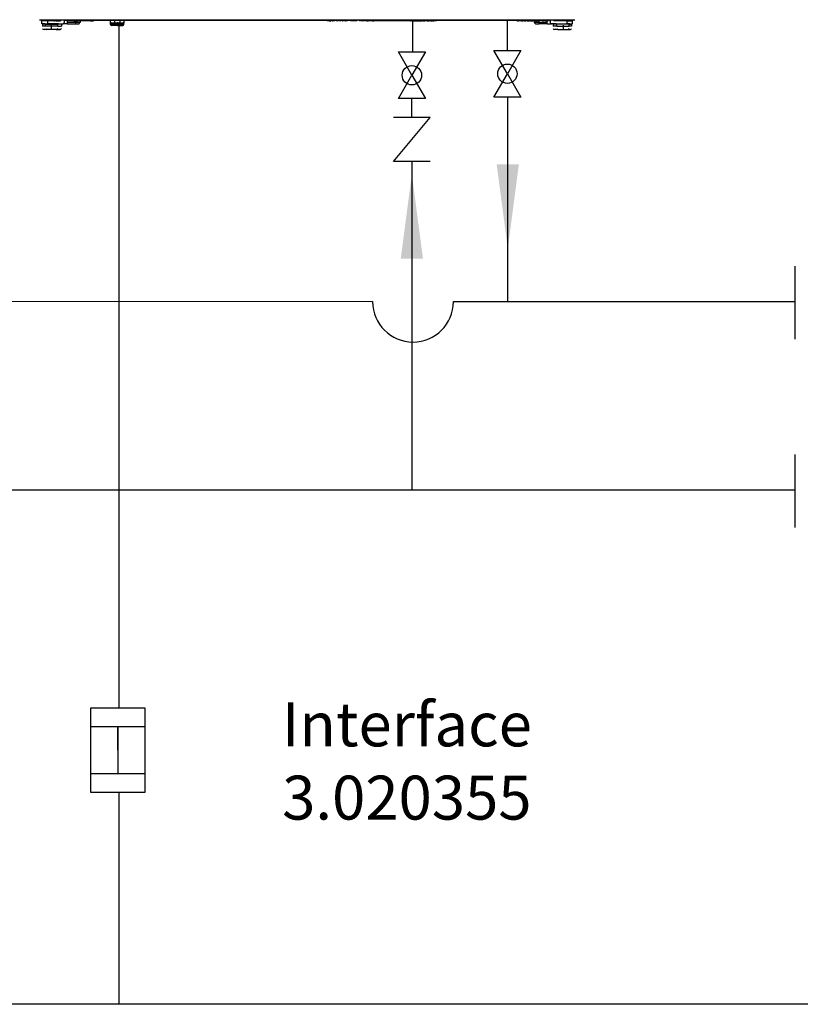
# Model space of a CAD drawing. Units: inches. Extents: x 2433 to 7677, y 1566 to 3488.
# Drawn here: x 4242 to 4864, y 1582 to 2367 of the extents above; entities that cross this region are included whole.
import ezdxf

# ---------------------------------------------------------------- set-up
doc = ezdxf.new("R2010")
doc.units = ezdxf.units.IN
doc.header["$MEASUREMENT"] = 0
doc.layers.add('1', color=7, linetype='Continuous')
doc.layers.add('LIVELLO_1', color=160, linetype='Continuous')
doc.styles.get("Standard").update_dxf_attribs({"font": 'arial.ttf'})
doc.dimstyles.get("Standard").update_dxf_attribs({"dimtxt": 0.18, "dimasz": 0.18, "dimexe": 0.18, "dimexo": 0.0625, "dimgap": 0.09, "dimtad": 0, "dimtih": 1, "dimtoh": 1, "dimdec": 4, "dimzin": 0, "dimdsep": 46, "dimtxsty": 'Standard', "dimcen": 0.09, "dimadec": 0, "dimazin": 0, "dimtfac": 1, "dimtdec": 4, "dimtofl": 0, "dimtmove": 0, "dimatfit": 3, "dimfxl": 1, "dimtolj": 1, "dimtzin": 0, "dimarcsym": 0})

msp = doc.modelspace()

# ---------------------------------------------------------------- linework, layer by layer
at = {"linetype": 'Continuous', "ltscale": 5}
for p, q in [((4320.85, 2361.29), (4320.85, 1818.43)), ((4320.85, 1751.04), (4320.85, 1582.23)), ((5675.22, 1582.23), (2477.11, 1582.23))]:
    msp.add_line(p, q, dxfattribs=at)
at = {"color": 1}
msp.add_line((4630.62, 2342.27), (4630.62, 2366.43), dxfattribs=at)
at = {"linetype": 'Continuous'}
for p, q in [((4543.71, 2341.03), (4554.46, 2341.03)), ((4554.46, 2322.41), (4543.71, 2341.03)), ((4565.21, 2341.03), (4554.46, 2322.41)), ((4554.46, 2341.03), (4565.21, 2341.03)), ((4565.21, 2341.03), (4554.46, 2322.41)), ((4630.62, 2323.65), (4619.87, 2342.27)), ((4619.87, 2342.27), (4630.62, 2342.27)), ((4630.62, 2342.27), (4641.37, 2342.27)), ((4641.37, 2342.27), (4630.62, 2323.65)), ((4543.71, 2303.79), (4554.46, 2322.41)), ((4554.46, 2322.41), (4565.21, 2303.79)), ((4619.87, 2305.02), (4630.62, 2323.65)), ((4630.62, 2323.65), (4641.37, 2305.02)), ((4554.46, 2303.79), (4543.71, 2303.79)), ((4565.21, 2303.79), (4554.46, 2303.79)), ((4630.62, 2305.02), (4619.87, 2305.02)), ((4641.37, 2305.02), (4630.62, 2305.02)), ((4554.46, 2288.82), (4539.9, 2288.82)), ((4539.9, 2253.68), (4569.02, 2288.82)), ((4569.02, 2288.82), (4554.46, 2288.82)), ((4569.02, 2253.68), (4539.9, 2253.68))]:
    msp.add_line(p, q, dxfattribs=at)
at = {"color": 5, "linetype": 'Continuous'}
for p, q in [((4554.46, 2288.82), (4554.46, 2303.79)), ((4554.46, 2253.68), (4554.46, 1992.12)), ((4859.89, 1991.23), (4859.89, 2020.23)), ((2726.83, 1992.45), (4859.89, 1992.05)), ((4859.89, 1962.23), (4859.89, 1991.23))]:
    msp.add_line(p, q, dxfattribs=at)
at = {"color": 1, "linetype": 'Continuous'}
for p, q in [((4630.93, 2142.07), (4630.93, 2305.02)), ((4859.89, 2141.23), (4859.89, 2170.23)), ((4523.21, 2142.05), (3962.41, 2141.9)), ((4587.6, 2142.05), (4859.89, 2142.05)), ((4859.89, 2112.23), (4859.89, 2141.23))]:
    msp.add_line(p, q, dxfattribs=at)
for p, q in [((4298.47, 1803.46), (4341.52, 1803.46)), ((4319.99, 1784.74), (4319.99, 1803.46)), ((4319.99, 1803.46), (4319.99, 1766.02)), ((4298.47, 1766.02), (4341.52, 1766.02))]:
    msp.add_line(p, q)
msp.add_lwpolyline([(4298.47, 1818.43), (4341.52, 1818.43), (4341.52, 1751.04), (4298.47, 1751.04)], close=True)
msp.add_arc((4555.41, 2142.05), 32.2, 180, 0, dxfattribs=at)
at = {"color": 1}
msp.add_solid([(4622.08, 2251.49), (4639.78, 2251.49), (4630.93, 2184.29)], dxfattribs=at)
at = {"color": 5}
msp.add_solid([(4563.31, 2176.41), (4545.62, 2176.41), (4554.46, 2243.61)], dxfattribs=at)
at = {"layer": '1', "color": 5, "linetype": 'Continuous'}
msp.add_line((4555.22, 2341.03), (4555.24, 2365.88), dxfattribs=at)
at = {"layer": '1', "linetype": 'Continuous'}
for centre in [(4554.46, 2322.41), (4630.62, 2323.65)]:
    msp.add_circle(centre, 7.73, dxfattribs=at)
at = {"layer": 'LIVELLO_1', "color": 7}
for p, q in [((4257.74, 2366.7), (4684.47, 2366.7)), ((4258.01, 2366.7), (4258.83, 2366.43)), ((4259.1, 2366.43), (4259.1, 2366.7)), ((4262.36, 2366.43), (4259.1, 2366.43)), ((4259.64, 2363.44), (4259.64, 2365.88)), ((4264.27, 2365.88), (4259.64, 2365.88)), ((4262.09, 2363.44), (4259.64, 2363.44)), ((4259.64, 2363.44), (4259.64, 2363.44)), ((4262.36, 2363.17), (4260.19, 2363.17)), ((4260.19, 2363.17), (4260.19, 2361.53)), ((4262.36, 2361.53), (4260.19, 2361.53)), ((4262.09, 2363.44), (4264.27, 2363.44)), ((4262.36, 2366.7), (4262.36, 2366.43)), ((4265.36, 2366.43), (4262.36, 2366.43)), ((4262.36, 2363.17), (4272.16, 2363.17)), ((4262.36, 2361.53), (4262.36, 2363.17)), ((4272.16, 2361.53), (4262.36, 2361.53)), ((4264.27, 2363.44), (4264.27, 2365.88)), ((4268.62, 2365.88), (4264.27, 2365.88)), ((4272.7, 2363.44), (4264.27, 2363.44)), ((4265.36, 2366.7), (4265.36, 2366.43)), ((4266.44, 2366.43), (4265.36, 2366.43)), ((4266.44, 2366.43), (4266.44, 2366.7)), ((4268.62, 2366.43), (4266.44, 2366.43)), ((4267.26, 2358.95), (4267.26, 2362.22)), ((4269.16, 2366.43), (4268.62, 2366.43)), ((4268.62, 2366.43), (4268.62, 2365.88)), ((4268.62, 2366.43), (4269.16, 2366.43)), ((4269.16, 2365.88), (4268.62, 2365.88)), ((4269.16, 2366.43), (4269.16, 2366.7)), ((4269.71, 2366.43), (4269.16, 2366.43)), ((4269.16, 2366.43), (4269.16, 2365.88)), ((4269.16, 2366.43), (4269.16, 2366.43)), ((4269.16, 2366.43), (4269.16, 2366.43)), ((4269.16, 2365.88), (4269.71, 2365.88)), ((4269.98, 2366.43), (4269.71, 2366.43)), ((4269.71, 2365.88), (4269.71, 2366.43)), ((4269.98, 2365.88), (4269.71, 2365.88)), ((4270.52, 2366.43), (4269.98, 2366.43)), ((4269.98, 2366.43), (4269.98, 2365.88)), ((4270.52, 2365.88), (4269.98, 2365.88)), ((4270.52, 2366.43), (4270.8, 2366.43)), ((4270.52, 2366.43), (4270.52, 2366.43)), ((4270.52, 2366.43), (4270.52, 2365.88)), ((4270.52, 2365.88), (4270.52, 2366.43)), ((4270.8, 2365.88), (4270.52, 2365.88)), ((4270.52, 2365.88), (4270.52, 2365.88)), ((4270.8, 2365.88), (4270.8, 2366.43)), ((4270.8, 2365.88), (4271.61, 2365.88)), ((4271.61, 2366.43), (4271.34, 2366.43)), ((4271.88, 2366.43), (4271.61, 2366.43)), ((4271.61, 2365.88), (4271.61, 2366.43)), ((4271.61, 2365.88), (4271.88, 2365.88)), ((4271.88, 2365.88), (4271.88, 2366.43)), ((4271.88, 2366.43), (4271.88, 2365.88)), ((4271.88, 2366.43), (4272.16, 2366.43)), ((4271.88, 2366.43), (4271.88, 2366.43)), ((4271.88, 2365.88), (4271.88, 2365.88)), ((4271.88, 2365.88), (4272.43, 2365.88)), ((4272.7, 2363.44), (4272.16, 2363.17)), ((4275.15, 2363.17), (4272.16, 2363.17)), ((4272.16, 2361.53), (4272.16, 2363.17)), ((4272.16, 2361.53), (4275.15, 2361.53)), ((4272.43, 2365.88), (4272.43, 2366.43)), ((4272.43, 2365.88), (4273.24, 2365.88)), ((4272.7, 2366.43), (4273.24, 2366.43)), ((4272.7, 2363.44), (4275.42, 2363.44)), ((4273.24, 2366.43), (4273.24, 2365.88)), ((4273.79, 2366.43), (4273.24, 2366.43)), ((4273.24, 2365.88), (4273.79, 2365.88)), ((4273.79, 2366.43), (4273.79, 2366.43)), ((4273.79, 2366.43), (4273.79, 2365.88)), ((4273.79, 2365.88), (4273.79, 2366.43)), ((4274.06, 2366.43), (4273.79, 2366.43)), ((4273.79, 2365.88), (4273.79, 2365.88)), ((4274.06, 2365.88), (4273.79, 2365.88)), ((4274.06, 2366.43), (4274.06, 2365.88)), ((4274.06, 2366.43), (4274.6, 2366.43)), ((4274.06, 2365.88), (4274.6, 2366.16)), ((4274.06, 2365.88), (4274.06, 2365.88)), ((4274.6, 2366.16), (4274.6, 2366.7)), ((4274.6, 2366.16), (4275.15, 2366.7)), ((4275.42, 2363.44), (4275.15, 2363.17)), ((4275.15, 2363.17), (4275.15, 2361.53)), ((4275.42, 2363.44), (4276.51, 2363.44)), ((4279.77, 2363.44), (4276.51, 2363.44)), ((4277.32, 2366.43), (4277.32, 2366.7)), ((4277.32, 2366.43), (4277.32, 2365.61)), ((4277.32, 2366.43), (4278.41, 2366.43)), ((4277.32, 2365.61), (4277.32, 2364.52)), ((4278.41, 2366.43), (4284.94, 2366.43)), ((4279.77, 2366.43), (4279.77, 2363.44)), ((4279.77, 2363.44), (4280.04, 2363.44)), ((4280.04, 2363.44), (4280.04, 2366.43)), ((4284.94, 2365.88), (4280.04, 2365.88)), ((4286.3, 2364.52), (4280.04, 2364.52)), ((4280.04, 2363.44), (4286.3, 2363.44)), ((4284.94, 2365.88), (4284.94, 2366.43)), ((4286.3, 2366.43), (4284.94, 2366.43)), ((4284.94, 2365.88), (4286.3, 2365.88)), ((4286.3, 2366.43), (4287.11, 2366.43)), ((4286.3, 2366.43), (4286.3, 2365.88)), ((4286.3, 2365.88), (4286.3, 2364.52)), ((4286.3, 2365.88), (4287.11, 2365.88)), ((4286.3, 2364.52), (4286.3, 2363.44)), ((4290.11, 2364.52), (4286.3, 2364.52)), ((4286.3, 2363.44), (4289.29, 2363.44)), ((4287.11, 2366.43), (4287.66, 2366.43)), ((4287.11, 2365.88), (4287.11, 2366.43)), ((4287.11, 2365.88), (4287.66, 2365.88)), ((4287.66, 2365.88), (4287.66, 2366.43)), ((4287.66, 2366.43), (4287.93, 2366.43)), ((4287.66, 2365.88), (4287.93, 2365.88)), ((4287.93, 2366.43), (4287.93, 2365.88)), ((4293.1, 2366.43), (4287.93, 2366.43)), ((4293.1, 2365.88), (4287.93, 2365.88)), ((4290.11, 2365.88), (4290.11, 2364.52)), ((4293.37, 2366.43), (4293.1, 2366.43)), ((4293.1, 2366.43), (4293.1, 2365.88)), ((4293.37, 2365.88), (4293.37, 2366.43)), ((4293.91, 2366.43), (4293.37, 2366.43)), ((4293.91, 2365.88), (4293.37, 2365.88)), ((4293.91, 2366.43), (4293.91, 2365.88)), ((4295.54, 2366.43), (4293.91, 2366.43)), ((4295.54, 2365.88), (4293.91, 2365.88)), ((4295.54, 2366.43), (4297.99, 2366.43)), ((4295.54, 2365.88), (4295.54, 2366.43)), ((4297.99, 2365.88), (4295.54, 2365.88)), ((4297.99, 2365.88), (4297.99, 2366.43)), ((4298.26, 2366.43), (4297.99, 2366.43)), ((4298.26, 2365.88), (4297.99, 2365.88)), ((4298.26, 2366.43), (4300.71, 2366.43)), ((4298.26, 2365.88), (4298.26, 2366.43)), ((4298.26, 2365.88), (4300.71, 2365.88)), ((4300.71, 2365.88), (4300.71, 2366.43)), ((4300.71, 2366.43), (4300.71, 2366.43)), ((4300.71, 2366.43), (4487.02, 2366.43)), ((4300.71, 2365.88), (4300.71, 2366.43)), ((4300.71, 2365.88), (4300.71, 2365.88)), ((4314.31, 2364.8), (4314.31, 2366.43)), ((4314.31, 2363.98), (4314.31, 2364.8)), ((4314.31, 2362.89), (4314.31, 2363.98)), ((4316.76, 2363.98), (4314.31, 2363.98)), ((4319.75, 2362.89), (4314.31, 2362.89)), ((4319.75, 2362.08), (4315.4, 2362.08)), ((4317.03, 2363.98), (4316.76, 2363.98)), ((4317.03, 2363.98), (4322.2, 2363.98)), ((4317.58, 2366.16), (4317.58, 2366.43)), ((4321.93, 2366.16), (4317.58, 2366.16)), ((4317.58, 2366.16), (4317.58, 2364.25)), ((4317.58, 2364.25), (4321.93, 2364.25)), ((4319.75, 2364.8), (4319.75, 2362.08)), ((4319.75, 2362.89), (4324.92, 2362.89)), ((4319.75, 2362.08), (4324.1, 2362.08)), ((4321.93, 2366.16), (4321.93, 2366.43)), ((4321.93, 2364.25), (4321.93, 2366.16)), ((4322.47, 2363.98), (4322.2, 2363.98)), ((4324.92, 2363.98), (4322.47, 2363.98)), ((4324.92, 2366.43), (4324.92, 2364.8)), ((4324.92, 2364.8), (4324.92, 2363.98)), ((4324.92, 2362.89), (4324.92, 2363.98)), ((4487.02, 2366.43), (4488.11, 2366.43)), ((4487.02, 2365.88), (4487.02, 2366.43)), ((4488.11, 2365.88), (4487.02, 2365.88)), ((4488.11, 2366.43), (4488.65, 2366.43)), ((4488.11, 2365.88), (4488.11, 2366.43)), ((4488.65, 2365.88), (4488.11, 2365.88)), ((4490.01, 2366.43), (4488.65, 2366.43)), ((4488.65, 2365.88), (4488.65, 2366.43)), ((4488.65, 2365.88), (4490.01, 2365.88)), ((4490.55, 2366.43), (4490.01, 2366.43)), ((4490.01, 2366.43), (4490.01, 2365.88)), ((4490.55, 2366.43), (4491.1, 2366.43)), ((4490.55, 2365.88), (4490.55, 2366.43)), ((4490.55, 2365.88), (4491.1, 2365.88)), ((4491.1, 2366.43), (4491.1, 2365.88)), ((4491.1, 2366.43), (4491.37, 2366.43)), ((4491.37, 2365.88), (4491.1, 2365.88)), ((4491.37, 2365.88), (4491.37, 2366.43)), ((4491.37, 2366.43), (4491.64, 2366.43)), ((4491.64, 2365.88), (4491.37, 2365.88)), ((4491.91, 2366.43), (4491.64, 2366.43)), ((4491.64, 2365.88), (4491.64, 2366.43)), ((4491.91, 2365.88), (4491.64, 2365.88)), ((4492.19, 2366.43), (4491.91, 2366.43)), ((4491.91, 2365.88), (4491.91, 2366.43)), ((4492.19, 2365.88), (4491.91, 2365.88)), ((4492.73, 2366.43), (4492.19, 2366.43)), ((4492.19, 2365.88), (4492.19, 2366.43)), ((4492.73, 2365.88), (4492.46, 2365.88)), ((4492.73, 2366.43), (4493, 2366.43)), ((4492.73, 2365.88), (4492.73, 2366.43)), ((4493, 2365.88), (4492.73, 2365.88)), ((4493, 2366.43), (4493, 2366.43)), ((4493, 2366.43), (4493.82, 2366.43)), ((4493, 2365.88), (4493, 2366.43)), ((4493, 2366.43), (4493, 2365.88)), ((4493, 2365.88), (4493, 2365.88)), ((4494.09, 2366.43), (4493.82, 2366.43)), ((4493.82, 2366.43), (4493.82, 2366.43)), ((4493.82, 2365.88), (4493.82, 2366.43)), ((4493.82, 2365.88), (4493.82, 2366.43)), ((4493.82, 2365.88), (4493.82, 2365.88)), ((4493.82, 2365.88), (4493.82, 2365.88)), ((4494.36, 2366.43), (4494.09, 2366.43)), ((4494.09, 2365.88), (4494.09, 2366.43)), ((4494.36, 2365.88), (4494.09, 2365.88)), ((4494.63, 2366.43), (4494.36, 2366.43)), ((4494.36, 2366.43), (4494.36, 2365.88)), ((4494.63, 2365.88), (4494.36, 2365.88)), ((4494.9, 2366.43), (4494.63, 2366.43)), ((4494.63, 2366.43), (4494.63, 2365.88)), ((4494.9, 2365.88), (4494.63, 2365.88)), ((4495.45, 2366.43), (4494.9, 2366.43)), ((4494.9, 2365.88), (4494.9, 2366.43)), ((4495.45, 2365.88), (4494.9, 2365.88)), ((4495.45, 2366.43), (4495.45, 2366.43)), ((4495.72, 2366.43), (4495.45, 2366.43)), ((4495.45, 2365.88), (4495.45, 2366.43)), ((4495.45, 2365.88), (4495.45, 2366.43)), ((4495.72, 2365.88), (4495.45, 2365.88)), ((4495.72, 2366.43), (4495.99, 2366.43)), ((4495.72, 2365.88), (4495.72, 2366.43)), ((4495.99, 2365.88), (4495.72, 2365.88)), ((4495.99, 2366.43), (4496.81, 2366.43)), ((4495.99, 2366.43), (4495.99, 2366.43)), ((4495.99, 2365.88), (4495.99, 2366.43)), ((4495.99, 2366.43), (4495.99, 2365.88)), ((4495.99, 2365.88), (4495.99, 2365.88)), ((4497.35, 2366.43), (4496.81, 2366.43)), ((4496.81, 2366.43), (4496.81, 2365.88)), ((4497.35, 2365.88), (4496.81, 2365.88)), ((4497.35, 2366.43), (4497.35, 2366.43)), ((4497.35, 2366.43), (4497.62, 2366.43)), ((4497.35, 2366.43), (4497.35, 2366.43)), ((4497.35, 2365.88), (4497.35, 2366.43)), ((4497.35, 2365.88), (4497.35, 2366.43)), ((4497.35, 2365.88), (4497.35, 2366.43)), ((4497.62, 2365.88), (4497.35, 2365.88)), ((4497.35, 2365.88), (4497.35, 2365.88)), ((4497.35, 2365.88), (4497.35, 2365.88)), ((4497.62, 2366.43), (4497.62, 2366.43)), ((4497.62, 2366.43), (4498.17, 2366.43)), ((4497.62, 2365.88), (4497.62, 2366.43)), ((4497.62, 2365.88), (4497.62, 2366.43)), ((4497.62, 2365.88), (4497.62, 2365.88)), ((4498.17, 2365.88), (4497.9, 2365.88)), ((4498.17, 2366.43), (4498.98, 2366.43)), ((4498.17, 2366.43), (4498.17, 2365.88)), ((4498.98, 2366.43), (4499.26, 2366.43)), ((4498.98, 2365.88), (4498.98, 2366.43)), ((4498.98, 2365.88), (4499.26, 2365.88)), ((4499.26, 2366.43), (4499.53, 2366.43)), ((4499.26, 2365.88), (4499.26, 2366.43)), ((4499.53, 2365.88), (4499.26, 2365.88)), ((4499.53, 2366.43), (4500.07, 2366.43)), ((4499.53, 2366.43), (4499.53, 2365.88)), ((4500.07, 2365.88), (4499.53, 2365.88)), ((4500.89, 2366.43), (4500.07, 2366.43)), ((4500.07, 2366.43), (4500.07, 2365.88)), ((4501.16, 2366.43), (4500.89, 2366.43)), ((4500.89, 2365.88), (4500.89, 2366.43)), ((4501.16, 2365.88), (4500.89, 2365.88)), ((4501.43, 2366.43), (4501.16, 2366.43)), ((4501.16, 2366.43), (4501.16, 2365.88)), ((4501.43, 2365.88), (4501.16, 2365.88)), ((4501.7, 2366.43), (4501.43, 2366.43)), ((4501.43, 2366.43), (4501.43, 2365.88)), ((4501.43, 2365.88), (4501.7, 2365.88)), ((4501.98, 2366.43), (4501.7, 2366.43)), ((4501.7, 2365.88), (4501.7, 2366.43)), ((4501.98, 2365.88), (4501.7, 2365.88)), ((4502.52, 2366.43), (4501.98, 2366.43)), ((4501.98, 2365.88), (4501.98, 2366.43)), ((4502.52, 2365.88), (4501.98, 2365.88)), ((4502.52, 2366.43), (4502.79, 2366.43)), ((4502.52, 2365.88), (4502.52, 2366.43)), ((4502.79, 2365.88), (4502.52, 2365.88)), ((4502.79, 2366.43), (4502.79, 2366.43)), ((4502.79, 2366.43), (4503.06, 2366.43)), ((4502.79, 2365.88), (4502.79, 2366.43)), ((4502.79, 2366.43), (4502.79, 2365.88)), ((4503.06, 2365.88), (4502.79, 2365.88)), ((4502.79, 2365.88), (4502.79, 2365.88)), ((4503.06, 2366.43), (4505.51, 2366.43)), ((4503.06, 2366.43), (4503.06, 2365.88)), ((4505.51, 2365.88), (4505.51, 2366.43)), ((4510.68, 2366.43), (4505.51, 2366.43)), ((4506.6, 2365.88), (4505.51, 2365.88)), ((4509.05, 2365.88), (4506.87, 2365.88)), ((4510.68, 2365.88), (4509.32, 2365.88)), ((4510.68, 2366.43), (4510.68, 2365.88)), ((4510.68, 2366.43), (4510.68, 2366.43)), ((4512.86, 2366.43), (4510.68, 2366.43)), ((4510.68, 2365.88), (4510.68, 2366.43)), ((4510.68, 2365.88), (4510.68, 2365.88)), ((4513.4, 2366.43), (4512.86, 2366.43)), ((4512.86, 2366.43), (4512.86, 2366.43)), ((4512.86, 2365.88), (4512.86, 2366.43)), ((4512.86, 2365.88), (4512.86, 2366.43)), ((4513.13, 2365.88), (4512.86, 2365.88)), ((4512.86, 2365.88), (4512.86, 2365.88)), ((4513.67, 2366.43), (4513.4, 2366.43)), ((4513.4, 2365.88), (4513.4, 2366.43)), ((4513.67, 2365.88), (4513.4, 2365.88)), ((4513.67, 2366.43), (4513.67, 2365.88)), ((4513.67, 2366.43), (4513.67, 2366.43)), ((4513.67, 2366.43), (4513.94, 2366.43)), ((4513.67, 2365.88), (4513.67, 2366.43)), ((4513.67, 2365.88), (4513.67, 2365.88)), ((4514.22, 2366.43), (4513.94, 2366.43)), ((4513.94, 2365.88), (4513.94, 2366.43)), ((4514.22, 2365.88), (4513.94, 2365.88)), ((4514.22, 2366.43), (4514.49, 2366.43)), ((4514.22, 2365.88), (4514.22, 2366.43)), ((4514.49, 2365.88), (4514.22, 2365.88)), ((4515.03, 2366.43), (4514.49, 2366.43)), ((4514.49, 2366.43), (4514.49, 2365.88)), ((4515.03, 2365.88), (4514.76, 2365.88)), ((4515.3, 2366.43), (4515.03, 2366.43)), ((4515.03, 2365.88), (4515.03, 2366.43)), ((4515.3, 2365.88), (4515.03, 2365.88)), ((4515.3, 2366.43), (4515.85, 2366.43)), ((4515.3, 2365.88), (4515.3, 2366.43)), ((4515.85, 2365.88), (4515.57, 2365.88)), ((4515.85, 2366.43), (4515.85, 2366.43)), ((4515.85, 2366.43), (4516.12, 2366.43)), ((4515.85, 2365.88), (4515.85, 2366.43)), ((4515.85, 2365.88), (4515.85, 2366.43)), ((4516.12, 2365.88), (4515.85, 2365.88)), ((4515.85, 2365.88), (4515.85, 2365.88)), ((4516.12, 2366.43), (4516.66, 2366.43)), ((4516.12, 2366.43), (4516.12, 2365.88)), ((4517.21, 2366.43), (4516.66, 2366.43)), ((4516.66, 2365.88), (4516.66, 2366.43)), ((4517.21, 2365.88), (4516.66, 2365.88)), ((4517.48, 2366.43), (4517.21, 2366.43)), ((4517.21, 2365.88), (4517.21, 2366.43)), ((4517.48, 2365.88), (4517.21, 2365.88)), ((4517.75, 2366.43), (4517.48, 2366.43)), ((4517.48, 2366.43), (4517.48, 2365.88)), ((4517.75, 2365.88), (4517.48, 2365.88)), ((4518.02, 2366.43), (4517.75, 2366.43)), ((4517.75, 2365.88), (4517.75, 2366.43)), ((4518.02, 2365.88), (4517.75, 2365.88)), ((4518.29, 2366.43), (4518.02, 2366.43)), ((4518.02, 2365.88), (4518.02, 2366.43)), ((4518.29, 2365.88), (4518.02, 2365.88)), ((4518.29, 2366.43), (4518.84, 2366.43)), ((4518.29, 2365.88), (4518.29, 2366.43)), ((4518.84, 2365.88), (4518.57, 2365.88)), ((4518.84, 2366.43), (4519.65, 2366.43)), ((4518.84, 2366.43), (4518.84, 2366.43)), ((4518.84, 2366.43), (4518.84, 2366.43)), ((4518.84, 2365.88), (4518.84, 2366.43)), ((4518.84, 2365.88), (4518.84, 2366.43)), ((4518.84, 2366.43), (4518.84, 2365.88)), ((4518.84, 2365.88), (4519.65, 2365.88)), ((4518.84, 2365.88), (4518.84, 2365.88)), ((4518.84, 2365.88), (4518.84, 2365.88)), ((4520.2, 2366.43), (4519.65, 2366.43)), ((4519.65, 2366.43), (4519.65, 2366.43)), ((4519.65, 2365.88), (4519.65, 2366.43)), ((4519.65, 2365.88), (4519.65, 2366.43)), ((4520.2, 2365.88), (4519.65, 2365.88)), ((4519.65, 2365.88), (4519.65, 2365.88)), ((4520.47, 2366.43), (4520.2, 2366.43)), ((4520.2, 2365.88), (4520.2, 2366.43)), ((4520.47, 2365.88), (4520.2, 2365.88)), ((4520.74, 2366.43), (4520.47, 2366.43)), ((4520.47, 2366.43), (4520.47, 2365.88)), ((4520.74, 2365.88), (4520.47, 2365.88)), ((4521.02, 2366.43), (4520.74, 2366.43)), ((4520.74, 2366.43), (4520.74, 2365.88)), ((4521.02, 2365.88), (4520.74, 2365.88)), ((4521.29, 2366.43), (4521.02, 2366.43)), ((4521.02, 2365.88), (4521.02, 2366.43)), ((4521.29, 2365.88), (4521.02, 2365.88)), ((4521.83, 2366.43), (4521.29, 2366.43)), ((4521.29, 2365.88), (4521.29, 2366.43)), ((4521.83, 2365.88), (4521.56, 2365.88)), ((4521.83, 2366.43), (4522.1, 2366.43)), ((4521.83, 2365.88), (4521.83, 2366.43)), ((4522.1, 2365.88), (4521.83, 2365.88)), ((4522.1, 2366.43), (4522.92, 2366.43)), ((4522.1, 2366.43), (4522.1, 2366.43)), ((4522.1, 2365.88), (4522.1, 2366.43)), ((4522.1, 2366.43), (4522.1, 2365.88)), ((4522.92, 2365.88), (4522.1, 2365.88)), ((4522.1, 2365.88), (4522.1, 2365.88)), ((4523.19, 2366.43), (4522.92, 2366.43)), ((4522.92, 2365.88), (4522.92, 2366.43)), ((4523.19, 2365.88), (4522.92, 2365.88)), ((4523.19, 2366.43), (4523.19, 2366.43)), ((4523.19, 2366.43), (4524.28, 2366.43)), ((4523.19, 2365.88), (4523.19, 2366.43)), ((4523.19, 2366.43), (4523.19, 2365.88)), ((4523.19, 2365.88), (4524.28, 2365.88)), ((4523.19, 2365.88), (4523.19, 2365.88)), ((4524.28, 2366.43), (4524.55, 2366.43)), ((4524.28, 2365.88), (4524.28, 2366.43)), ((4524.55, 2365.88), (4524.28, 2365.88)), ((4524.55, 2366.43), (4524.82, 2366.43)), ((4524.55, 2366.43), (4524.55, 2365.88)), ((4524.82, 2365.88), (4524.55, 2365.88)), ((4524.82, 2366.43), (4527, 2366.43)), ((4524.82, 2365.88), (4524.82, 2366.43)), ((4527, 2365.88), (4524.82, 2365.88)), ((4551.48, 2366.43), (4527, 2366.43)), ((4527, 2366.43), (4527, 2365.88)), ((4551.48, 2365.88), (4527, 2365.88)), ((4553.38, 2366.43), (4551.48, 2366.43)), ((4551.48, 2366.43), (4551.48, 2365.88)), ((4553.38, 2365.88), (4551.48, 2365.88)), ((4553.93, 2366.43), (4553.38, 2366.43)), ((4553.38, 2366.43), (4553.38, 2365.88)), ((4553.38, 2365.88), (4553.93, 2365.88)), ((4553.93, 2366.43), (4555.83, 2366.43)), ((4553.93, 2365.88), (4553.93, 2366.43)), ((4555.83, 2365.88), (4553.93, 2365.88)), ((4555.83, 2366.43), (4555.83, 2365.88)), ((4555.83, 2366.43), (4557.19, 2366.43)), ((4555.83, 2365.88), (4557.19, 2365.88)), ((4557.19, 2365.88), (4557.19, 2366.43)), ((4558.28, 2366.43), (4557.19, 2366.43)), ((4557.19, 2365.88), (4558.28, 2365.88)), ((4558.55, 2366.43), (4558.28, 2366.43)), ((4558.28, 2366.43), (4558.28, 2365.88)), ((4558.55, 2365.88), (4558.28, 2365.88)), ((4558.55, 2366.43), (4558.55, 2366.43)), ((4558.55, 2366.43), (4559.09, 2366.43)), ((4558.55, 2365.88), (4558.55, 2366.43)), ((4558.55, 2365.88), (4558.55, 2366.43)), ((4558.55, 2365.88), (4558.55, 2365.88)), ((4558.55, 2365.88), (4559.09, 2365.88)), ((4559.09, 2366.43), (4559.36, 2366.43)), ((4559.09, 2365.88), (4559.09, 2366.43)), ((4559.36, 2365.88), (4559.09, 2365.88)), ((4559.36, 2366.43), (4559.91, 2366.43)), ((4559.36, 2366.43), (4559.36, 2365.88)), ((4559.36, 2365.88), (4559.91, 2365.88)), ((4560.18, 2366.43), (4559.91, 2366.43)), ((4559.91, 2365.88), (4559.91, 2366.43)), ((4559.91, 2365.88), (4560.18, 2365.88)), ((4560.18, 2366.43), (4560.18, 2366.43)), ((4560.18, 2366.43), (4561, 2366.43)), ((4560.18, 2365.88), (4560.18, 2366.43)), ((4560.18, 2366.43), (4560.18, 2365.88)), ((4560.18, 2365.88), (4560.18, 2365.88)), ((4560.18, 2365.88), (4561, 2365.88)), ((4561, 2366.43), (4561.54, 2366.43)), ((4561, 2366.43), (4561, 2366.43)), ((4561, 2365.88), (4561, 2366.43)), ((4561, 2366.43), (4561, 2365.88)), ((4561, 2365.88), (4561.54, 2365.88)), ((4561, 2365.88), (4561, 2365.88)), ((4561.54, 2366.43), (4562.08, 2366.43)), ((4561.54, 2365.88), (4561.54, 2366.43)), ((4561.54, 2365.88), (4562.08, 2365.88)), ((4562.08, 2366.43), (4562.08, 2365.88)), ((4562.08, 2366.43), (4562.63, 2366.43)), ((4562.08, 2365.88), (4562.63, 2365.88)), ((4562.9, 2366.43), (4562.63, 2366.43)), ((4562.63, 2365.88), (4562.63, 2366.43)), ((4563.17, 2366.43), (4562.9, 2366.43)), ((4562.9, 2366.43), (4562.9, 2365.88)), ((4563.17, 2365.88), (4562.9, 2365.88)), ((4563.17, 2366.43), (4563.44, 2366.43)), ((4563.17, 2365.88), (4563.17, 2366.43)), ((4563.44, 2365.88), (4563.17, 2365.88)), ((4563.72, 2366.43), (4563.44, 2366.43)), ((4563.44, 2365.88), (4563.44, 2366.43)), ((4563.44, 2365.88), (4563.72, 2365.88)), ((4563.72, 2366.43), (4563.99, 2366.43)), ((4563.72, 2365.88), (4563.72, 2366.43)), ((4563.72, 2365.88), (4563.99, 2365.88)), ((4564.26, 2366.43), (4563.99, 2366.43)), ((4563.99, 2365.88), (4563.99, 2366.43)), ((4564.26, 2365.88), (4563.99, 2365.88)), ((4564.8, 2366.43), (4564.26, 2366.43)), ((4564.26, 2366.43), (4564.26, 2366.43)), ((4564.26, 2366.43), (4564.26, 2366.43)), ((4564.26, 2366.43), (4564.26, 2365.88)), ((4564.26, 2366.43), (4564.26, 2365.88)), ((4564.26, 2365.88), (4564.26, 2366.43)), ((4564.26, 2365.88), (4564.26, 2365.88)), ((4564.26, 2365.88), (4564.26, 2365.88)), ((4564.26, 2365.88), (4564.8, 2365.88)), ((4565.07, 2366.43), (4564.8, 2366.43)), ((4564.8, 2365.88), (4564.8, 2366.43)), ((4565.07, 2365.88), (4564.8, 2365.88)), ((4565.35, 2366.43), (4565.07, 2366.43)), ((4565.07, 2365.88), (4565.07, 2366.43)), ((4565.35, 2365.88), (4565.07, 2365.88)), ((4565.35, 2366.43), (4565.35, 2366.43)), ((4565.62, 2366.43), (4565.35, 2366.43)), ((4565.35, 2365.88), (4565.35, 2366.43)), ((4565.35, 2365.88), (4565.35, 2366.43)), ((4565.62, 2365.88), (4565.35, 2365.88)), ((4565.35, 2365.88), (4565.35, 2365.88)), ((4565.62, 2366.43), (4565.62, 2366.43)), ((4565.62, 2366.43), (4566.16, 2366.43)), ((4565.62, 2365.88), (4565.62, 2366.43)), ((4565.62, 2366.43), (4565.62, 2365.88)), ((4565.62, 2365.88), (4565.62, 2365.88)), ((4566.43, 2366.43), (4566.16, 2366.43)), ((4566.16, 2366.43), (4566.16, 2365.88)), ((4566.43, 2365.88), (4566.16, 2365.88)), ((4566.43, 2366.43), (4566.98, 2366.43)), ((4566.43, 2365.88), (4566.43, 2366.43)), ((4566.43, 2365.88), (4566.98, 2365.88)), ((4567.25, 2366.43), (4566.98, 2366.43)), ((4566.98, 2366.43), (4566.98, 2366.43)), ((4566.98, 2366.43), (4566.98, 2365.88)), ((4566.98, 2365.88), (4566.98, 2366.43)), ((4566.98, 2365.88), (4567.25, 2365.88)), ((4566.98, 2365.88), (4566.98, 2365.88)), ((4567.79, 2366.43), (4567.25, 2366.43)), ((4567.25, 2365.88), (4567.25, 2366.43)), ((4567.25, 2365.88), (4567.79, 2365.88)), ((4568.07, 2366.43), (4567.79, 2366.43)), ((4567.79, 2366.43), (4567.79, 2366.43)), ((4567.79, 2365.88), (4567.79, 2366.43)), ((4567.79, 2365.88), (4567.79, 2366.43)), ((4567.79, 2365.88), (4567.79, 2365.88)), ((4567.79, 2365.88), (4568.07, 2365.88)), ((4568.61, 2366.43), (4568.07, 2366.43)), ((4568.07, 2365.88), (4568.07, 2366.43)), ((4568.61, 2365.88), (4568.07, 2365.88)), ((4568.61, 2366.43), (4568.61, 2366.43)), ((4568.61, 2366.43), (4568.61, 2366.43)), ((4568.61, 2366.43), (4568.61, 2366.43)), ((4568.61, 2366.43), (4568.88, 2366.43)), ((4568.61, 2365.88), (4568.61, 2366.43)), ((4568.61, 2366.43), (4568.61, 2365.88)), ((4568.61, 2366.43), (4568.61, 2365.88)), ((4568.61, 2365.88), (4568.61, 2366.43)), ((4568.61, 2365.88), (4568.61, 2365.88)), ((4568.61, 2365.88), (4568.61, 2365.88)), ((4568.61, 2365.88), (4568.61, 2365.88)), ((4568.88, 2366.43), (4569.15, 2366.43)), ((4568.88, 2366.43), (4568.88, 2365.88)), ((4568.88, 2365.88), (4569.15, 2365.88)), ((4569.15, 2366.43), (4569.7, 2366.43)), ((4569.15, 2366.43), (4569.15, 2366.43)), ((4569.15, 2365.88), (4569.15, 2366.43)), ((4569.15, 2365.88), (4569.15, 2366.43)), ((4569.15, 2365.88), (4569.15, 2365.88)), ((4569.7, 2365.88), (4569.15, 2365.88)), ((4569.97, 2366.43), (4569.7, 2366.43)), ((4569.7, 2365.88), (4569.7, 2366.43)), ((4569.7, 2365.88), (4569.97, 2365.88)), ((4570.51, 2366.43), (4569.97, 2366.43)), ((4569.97, 2365.88), (4569.97, 2366.43)), ((4569.97, 2365.88), (4570.51, 2365.88)), ((4570.79, 2366.43), (4570.51, 2366.43)), ((4570.51, 2366.43), (4570.51, 2365.88)), ((4570.79, 2365.88), (4570.51, 2365.88)), ((4570.79, 2366.43), (4571.06, 2366.43)), ((4570.79, 2366.43), (4570.79, 2366.43)), ((4570.79, 2366.43), (4570.79, 2366.43)), ((4570.79, 2365.88), (4570.79, 2366.43)), ((4570.79, 2365.88), (4570.79, 2366.43)), ((4570.79, 2366.43), (4570.79, 2365.88)), ((4570.79, 2365.88), (4571.06, 2365.88)), ((4570.79, 2365.88), (4570.79, 2365.88)), ((4570.79, 2365.88), (4570.79, 2365.88)), ((4571.06, 2366.43), (4571.06, 2366.43)), ((4571.06, 2366.43), (4571.33, 2366.43)), ((4571.06, 2365.88), (4571.06, 2366.43)), ((4571.06, 2366.43), (4571.06, 2365.88)), ((4571.06, 2365.88), (4571.06, 2365.88)), ((4571.06, 2365.88), (4571.33, 2365.88)), ((4571.33, 2366.43), (4571.6, 2366.43)), ((4571.33, 2365.88), (4571.33, 2366.43)), ((4571.6, 2365.88), (4571.33, 2365.88)), ((4571.6, 2366.43), (4571.6, 2366.43)), ((4571.6, 2366.43), (4572.15, 2366.43)), ((4571.6, 2366.43), (4571.6, 2366.43)), ((4571.6, 2365.88), (4571.6, 2366.43)), ((4571.6, 2365.88), (4571.6, 2366.43)), ((4571.6, 2365.88), (4571.6, 2366.43)), ((4571.6, 2365.88), (4571.6, 2365.88)), ((4571.6, 2365.88), (4571.87, 2365.88)), ((4572.42, 2366.43), (4572.15, 2366.43)), ((4572.15, 2365.88), (4572.15, 2366.43)), ((4572.42, 2365.88), (4572.15, 2365.88)), ((4572.69, 2366.43), (4572.42, 2366.43)), ((4572.42, 2365.88), (4572.42, 2366.43)), ((4572.69, 2365.88), (4572.42, 2365.88)), ((4573.23, 2366.43), (4572.69, 2366.43)), ((4572.69, 2366.43), (4572.69, 2365.88)), ((4573.23, 2365.88), (4572.69, 2365.88)), ((4573.51, 2366.43), (4573.23, 2366.43)), ((4573.23, 2365.88), (4573.23, 2366.43)), ((4573.51, 2365.88), (4573.23, 2365.88)), ((4573.51, 2366.43), (4573.78, 2366.43)), ((4573.51, 2365.88), (4573.51, 2366.43)), ((4573.78, 2365.88), (4573.51, 2365.88)), ((4573.78, 2366.43), (4574.05, 2366.43)), ((4573.78, 2365.88), (4573.78, 2366.43)), ((4574.05, 2365.88), (4573.78, 2365.88)), ((4574.05, 2366.43), (4574.05, 2366.43)), ((4574.05, 2366.43), (4638.24, 2366.43)), ((4574.05, 2365.88), (4574.05, 2366.43)), ((4574.05, 2366.43), (4574.05, 2365.88)), ((4574.05, 2365.88), (4574.05, 2365.88)), ((4638.24, 2366.43), (4638.78, 2366.43)), ((4638.24, 2365.88), (4638.24, 2366.43)), ((4638.78, 2365.88), (4638.24, 2365.88)), ((4639.6, 2366.43), (4638.78, 2366.43)), ((4638.78, 2365.88), (4638.78, 2366.43)), ((4638.78, 2365.88), (4639.6, 2365.88)), ((4640.68, 2366.43), (4639.6, 2366.43)), ((4639.6, 2365.88), (4639.6, 2366.43)), ((4640.68, 2365.88), (4639.6, 2365.88)), ((4641.23, 2366.43), (4640.68, 2366.43)), ((4640.68, 2366.43), (4640.68, 2365.88)), ((4641.23, 2365.88), (4640.68, 2365.88)), ((4641.5, 2366.43), (4641.23, 2366.43)), ((4641.23, 2366.43), (4641.23, 2366.43)), ((4641.23, 2366.43), (4641.23, 2366.43)), ((4641.23, 2365.88), (4641.23, 2366.43)), ((4641.23, 2365.88), (4641.23, 2366.43)), ((4641.23, 2365.88), (4641.23, 2366.43)), ((4641.23, 2365.88), (4641.23, 2365.88)), ((4641.23, 2365.88), (4641.23, 2365.88)), ((4641.5, 2365.88), (4641.23, 2365.88)), ((4641.5, 2366.43), (4641.5, 2365.88)), ((4641.5, 2366.43), (4641.5, 2366.43)), ((4641.5, 2366.43), (4641.5, 2366.43)), ((4641.5, 2366.43), (4641.77, 2366.43)), ((4641.5, 2366.43), (4641.5, 2365.88)), ((4641.5, 2365.88), (4641.5, 2366.43)), ((4641.5, 2365.88), (4641.5, 2365.88)), ((4641.5, 2365.88), (4641.77, 2365.88)), ((4642.04, 2366.43), (4641.77, 2366.43)), ((4641.77, 2366.43), (4641.77, 2366.43)), ((4641.77, 2365.88), (4641.77, 2366.43)), ((4641.77, 2365.88), (4641.77, 2366.43)), ((4642.04, 2365.88), (4641.77, 2365.88)), ((4641.77, 2365.88), (4641.77, 2365.88)), ((4642.32, 2366.43), (4642.04, 2366.43)), ((4642.04, 2366.43), (4642.04, 2366.43)), ((4642.04, 2366.43), (4642.04, 2366.43)), ((4642.04, 2365.88), (4642.04, 2366.43)), ((4642.04, 2366.43), (4642.04, 2365.88)), ((4642.04, 2366.43), (4642.04, 2365.88)), ((4642.32, 2365.88), (4642.04, 2365.88)), ((4642.04, 2365.88), (4642.04, 2365.88)), ((4642.04, 2365.88), (4642.04, 2365.88)), ((4642.59, 2366.43), (4642.32, 2366.43)), ((4642.32, 2366.43), (4642.32, 2365.88)), ((4642.32, 2365.88), (4642.59, 2365.88)), ((4642.59, 2366.43), (4642.86, 2366.43)), ((4642.59, 2366.43), (4642.59, 2365.88)), ((4642.59, 2365.88), (4642.86, 2365.88)), ((4643.13, 2366.43), (4642.86, 2366.43)), ((4642.86, 2365.88), (4642.86, 2366.43)), ((4643.13, 2365.88), (4642.86, 2365.88)), ((4643.68, 2366.43), (4643.13, 2366.43)), ((4643.13, 2366.43), (4643.13, 2366.43)), ((4643.13, 2365.88), (4643.13, 2366.43)), ((4643.13, 2365.88), (4643.13, 2366.43)), ((4643.13, 2365.88), (4643.13, 2365.88)), ((4643.68, 2365.88), (4643.13, 2365.88)), ((4643.68, 2366.43), (4643.68, 2366.43)), ((4643.95, 2366.43), (4643.68, 2366.43)), ((4643.68, 2366.43), (4643.68, 2366.43)), ((4643.68, 2365.88), (4643.68, 2366.43)), ((4643.68, 2366.43), (4643.68, 2365.88)), ((4643.68, 2365.88), (4643.68, 2366.43)), ((4643.68, 2365.88), (4643.68, 2365.88)), ((4643.68, 2365.88), (4643.68, 2365.88)), ((4643.68, 2365.88), (4643.95, 2365.88)), ((4643.95, 2366.43), (4643.95, 2366.43)), ((4643.95, 2366.43), (4643.95, 2366.43)), ((4643.95, 2366.43), (4644.22, 2366.43)), ((4643.95, 2365.88), (4643.95, 2366.43)), ((4643.95, 2366.43), (4643.95, 2365.88)), ((4643.95, 2366.43), (4643.95, 2365.88)), ((4643.95, 2365.88), (4643.95, 2365.88)), ((4643.95, 2365.88), (4643.95, 2365.88)), ((4643.95, 2365.88), (4644.22, 2365.88)), ((4644.22, 2366.43), (4644.49, 2366.43)), ((4644.22, 2365.88), (4644.22, 2366.43)), ((4644.49, 2365.88), (4644.22, 2365.88)), ((4644.76, 2366.43), (4644.49, 2366.43)), ((4644.49, 2365.88), (4644.49, 2366.43)), ((4644.76, 2365.88), (4644.49, 2365.88)), ((4645.31, 2366.43), (4644.76, 2366.43)), ((4644.76, 2366.43), (4644.76, 2366.43)), ((4644.76, 2365.88), (4644.76, 2366.43)), ((4644.76, 2366.43), (4644.76, 2365.88)), ((4644.76, 2365.88), (4644.76, 2365.88)), ((4644.76, 2365.88), (4645.31, 2365.88)), ((4645.58, 2366.43), (4645.31, 2366.43)), ((4645.31, 2365.88), (4645.31, 2366.43)), ((4645.58, 2365.88), (4645.31, 2365.88)), ((4645.58, 2366.43), (4645.58, 2366.43)), ((4646.12, 2366.43), (4645.58, 2366.43)), ((4645.58, 2366.43), (4645.58, 2366.43)), ((4645.58, 2365.88), (4645.58, 2366.43)), ((4645.58, 2365.88), (4645.58, 2366.43)), ((4645.58, 2365.88), (4645.58, 2366.43)), ((4645.58, 2365.88), (4645.58, 2365.88)), ((4645.58, 2365.88), (4645.58, 2365.88)), ((4646.12, 2365.88), (4645.58, 2365.88)), ((4646.4, 2366.43), (4646.12, 2366.43)), ((4646.12, 2365.88), (4646.12, 2366.43)), ((4646.4, 2365.88), (4646.12, 2365.88)), ((4647.21, 2366.43), (4646.4, 2366.43)), ((4646.4, 2365.88), (4646.4, 2366.43)), ((4646.4, 2365.88), (4647.21, 2365.88)), ((4647.76, 2366.43), (4647.21, 2366.43)), ((4647.21, 2366.43), (4647.21, 2365.88)), ((4647.21, 2365.88), (4647.76, 2365.88)), ((4647.76, 2366.43), (4648.3, 2366.43)), ((4647.76, 2365.88), (4647.76, 2366.43)), ((4648.3, 2365.88), (4647.76, 2365.88)), ((4648.3, 2366.43), (4648.3, 2366.43)), ((4648.3, 2366.43), (4648.57, 2366.43)), ((4648.3, 2365.88), (4648.3, 2366.43)), ((4648.3, 2365.88), (4648.3, 2366.43)), ((4648.3, 2365.88), (4648.57, 2365.88)), ((4648.3, 2365.88), (4648.3, 2365.88)), ((4648.84, 2366.43), (4648.57, 2366.43)), ((4648.57, 2366.43), (4648.57, 2365.88)), ((4648.57, 2365.88), (4648.84, 2365.88)), ((4648.84, 2366.43), (4649.12, 2366.43)), ((4648.84, 2365.88), (4648.84, 2366.43)), ((4649.12, 2365.88), (4648.84, 2365.88)), ((4649.39, 2366.43), (4649.12, 2366.43)), ((4649.12, 2365.88), (4649.12, 2366.43)), ((4649.39, 2365.88), (4649.12, 2365.88)), ((4649.66, 2366.43), (4649.39, 2366.43)), ((4649.39, 2365.88), (4649.39, 2366.43)), ((4649.39, 2365.88), (4649.66, 2365.88)), ((4649.93, 2366.43), (4649.66, 2366.43)), ((4649.66, 2365.88), (4649.66, 2366.43)), ((4649.66, 2365.88), (4649.93, 2365.88)), ((4650.2, 2366.43), (4649.93, 2366.43)), ((4649.93, 2366.43), (4649.93, 2365.88)), ((4649.93, 2365.88), (4650.2, 2365.88)), ((4650.75, 2366.43), (4650.2, 2366.43)), ((4650.2, 2365.88), (4650.2, 2366.43)), ((4650.2, 2365.88), (4650.75, 2365.88)), ((4651.02, 2366.43), (4650.75, 2366.43)), ((4650.75, 2366.43), (4650.75, 2365.88)), ((4650.75, 2365.88), (4651.02, 2365.88)), ((4651.29, 2366.43), (4651.02, 2366.43)), ((4651.02, 2366.43), (4651.02, 2366.43)), ((4651.02, 2365.88), (4651.02, 2366.43)), ((4651.02, 2365.88), (4651.02, 2366.43)), ((4651.29, 2365.88), (4651.02, 2365.88)), ((4651.02, 2365.88), (4651.02, 2365.88)), ((4651.56, 2366.43), (4651.29, 2366.43)), ((4651.29, 2365.88), (4651.29, 2366.43)), ((4651.56, 2365.88), (4651.29, 2365.88)), ((4651.84, 2366.43), (4651.56, 2366.43)), ((4651.56, 2366.43), (4651.56, 2365.88)), ((4651.84, 2365.88), (4651.56, 2365.88)), ((4652.38, 2366.43), (4651.84, 2366.43)), ((4651.84, 2366.43), (4651.84, 2366.43)), ((4651.84, 2365.88), (4651.84, 2366.43)), ((4651.84, 2365.88), (4651.84, 2366.43)), ((4652.38, 2365.88), (4651.84, 2365.88)), ((4651.84, 2365.88), (4651.84, 2365.88)), ((4652.11, 2364.52), (4652.11, 2365.88)), ((4655.92, 2364.52), (4652.11, 2364.52)), ((4652.65, 2366.43), (4652.38, 2366.43)), ((4652.38, 2366.43), (4652.38, 2365.88)), ((4652.65, 2365.88), (4652.38, 2365.88)), ((4652.92, 2366.43), (4652.65, 2366.43)), ((4652.65, 2365.88), (4652.65, 2366.43)), ((4652.92, 2365.88), (4652.65, 2365.88)), ((4653.2, 2366.43), (4652.92, 2366.43)), ((4652.92, 2366.43), (4652.92, 2366.43)), ((4652.92, 2365.88), (4652.92, 2366.43)), ((4652.92, 2366.43), (4652.92, 2365.88)), ((4652.92, 2365.88), (4653.2, 2365.88)), ((4652.92, 2365.88), (4652.92, 2365.88)), ((4653.47, 2366.43), (4653.2, 2366.43)), ((4653.2, 2365.88), (4653.2, 2366.43)), ((4653.47, 2365.88), (4653.2, 2365.88)), ((4653.2, 2363.44), (4655.92, 2363.44)), ((4653.74, 2366.43), (4653.47, 2366.43)), ((4653.47, 2366.43), (4653.47, 2366.43)), ((4653.47, 2366.43), (4653.47, 2365.88)), ((4653.47, 2365.88), (4653.47, 2366.43)), ((4653.47, 2365.88), (4653.47, 2365.88)), ((4653.47, 2365.88), (4653.74, 2365.88)), ((4654.01, 2366.43), (4653.74, 2366.43)), ((4653.74, 2365.88), (4653.74, 2366.43)), ((4654.01, 2365.88), (4653.74, 2365.88)), ((4654.01, 2366.43), (4654.28, 2366.43)), ((4654.01, 2366.43), (4654.01, 2365.88)), ((4654.28, 2365.88), (4654.01, 2365.88)), ((4654.28, 2366.43), (4654.56, 2366.43)), ((4654.28, 2365.88), (4654.28, 2366.43)), ((4654.56, 2365.88), (4654.28, 2365.88)), ((4654.56, 2366.43), (4655.1, 2366.43)), ((4654.56, 2365.88), (4654.56, 2366.43)), ((4654.56, 2365.88), (4655.1, 2365.88)), ((4655.1, 2366.43), (4655.1, 2366.43)), ((4655.64, 2366.43), (4655.1, 2366.43)), ((4655.1, 2366.43), (4655.1, 2366.43)), ((4655.1, 2365.88), (4655.1, 2366.43)), ((4655.1, 2366.43), (4655.1, 2365.88)), ((4655.1, 2365.88), (4655.1, 2366.43)), ((4655.1, 2365.88), (4655.1, 2365.88)), ((4655.64, 2365.88), (4655.1, 2365.88)), ((4655.1, 2365.88), (4655.1, 2365.88)), ((4655.64, 2366.43), (4655.64, 2366.43)), ((4655.64, 2366.43), (4655.92, 2366.43)), ((4655.64, 2366.43), (4655.64, 2365.88)), ((4655.64, 2365.88), (4655.64, 2366.43)), ((4655.64, 2365.88), (4655.92, 2365.88)), ((4655.64, 2365.88), (4655.64, 2365.88)), ((4655.92, 2366.43), (4656.19, 2366.43)), ((4655.92, 2366.43), (4655.92, 2365.88)), ((4655.92, 2364.52), (4655.92, 2365.88)), ((4655.92, 2365.88), (4656.19, 2365.88)), ((4655.92, 2363.44), (4655.92, 2364.52)), ((4655.92, 2364.52), (4662.17, 2364.52)), ((4662.17, 2363.44), (4655.92, 2363.44)), ((4658.36, 2366.43), (4656.19, 2366.43)), ((4656.19, 2366.43), (4656.19, 2366.43)), ((4656.19, 2365.88), (4656.19, 2366.43)), ((4656.19, 2366.43), (4656.19, 2365.88)), ((4656.19, 2365.88), (4656.19, 2365.88)), ((4658.36, 2365.88), (4656.19, 2365.88)), ((4658.36, 2366.43), (4658.36, 2366.43)), ((4658.36, 2366.43), (4659.45, 2366.43)), ((4658.36, 2365.88), (4658.36, 2366.43)), ((4658.36, 2365.88), (4658.36, 2366.43)), ((4658.36, 2365.88), (4659.45, 2365.88)), ((4658.36, 2365.88), (4658.36, 2365.88)), ((4659.45, 2365.88), (4659.45, 2366.43)), ((4659.72, 2366.43), (4659.45, 2366.43)), ((4659.45, 2366.43), (4659.45, 2366.43)), ((4659.45, 2366.43), (4659.45, 2366.43)), ((4659.45, 2365.88), (4659.45, 2366.43)), ((4659.45, 2366.43), (4659.45, 2365.88)), ((4659.45, 2365.88), (4659.72, 2365.88)), ((4659.45, 2365.88), (4659.45, 2365.88)), ((4659.45, 2365.88), (4659.45, 2365.88)), ((4660, 2366.43), (4659.72, 2366.43)), ((4659.72, 2366.43), (4659.72, 2365.88)), ((4659.72, 2365.88), (4660, 2365.88)), ((4660.27, 2366.43), (4660, 2366.43)), ((4660, 2365.88), (4660, 2366.43)), ((4660, 2365.88), (4660.27, 2365.88)), ((4660.54, 2366.43), (4660.27, 2366.43)), ((4660.27, 2366.43), (4660.27, 2365.88)), ((4660.54, 2365.88), (4660.27, 2365.88)), ((4660.81, 2366.43), (4660.54, 2366.43)), ((4660.54, 2365.88), (4660.54, 2366.43)), ((4660.81, 2365.88), (4660.54, 2365.88)), ((4660.81, 2366.43), (4661.08, 2366.43)), ((4660.81, 2365.88), (4660.81, 2366.43)), ((4660.81, 2365.88), (4661.08, 2365.88)), ((4661.36, 2366.43), (4661.08, 2366.43)), ((4661.08, 2365.88), (4661.08, 2366.43)), ((4661.08, 2365.88), (4661.36, 2365.88)), ((4661.63, 2366.43), (4661.36, 2366.43)), ((4661.36, 2365.88), (4661.36, 2366.43)), ((4661.36, 2365.88), (4661.63, 2365.88)), ((4662.44, 2366.43), (4661.63, 2366.43)), ((4661.63, 2366.43), (4661.63, 2365.88)), ((4661.63, 2365.88), (4662.17, 2365.88)), ((4662.17, 2366.43), (4662.17, 2363.44)), ((4662.44, 2363.44), (4662.17, 2363.44)), ((4662.44, 2366.43), (4662.99, 2366.43)), ((4662.44, 2366.43), (4662.44, 2365.88)), ((4662.44, 2363.44), (4662.44, 2365.88)), ((4662.44, 2365.88), (4662.99, 2365.88)), ((4662.44, 2363.44), (4665.71, 2363.44)), ((4663.8, 2366.43), (4662.99, 2366.43)), ((4662.99, 2365.88), (4662.99, 2366.43)), ((4663.8, 2366.43), (4664.62, 2366.43)), ((4664.62, 2366.43), (4664.62, 2366.7)), ((4664.62, 2366.43), (4664.62, 2365.61)), ((4664.62, 2365.61), (4664.62, 2364.52)), ((4666.52, 2363.44), (4665.71, 2363.44)), ((4669.52, 2363.44), (4666.52, 2363.44)), ((4670.06, 2363.17), (4667.07, 2363.17)), ((4667.07, 2363.17), (4667.07, 2361.53)), ((4670.06, 2361.53), (4667.07, 2361.53)), ((4677.95, 2365.88), (4668.16, 2365.88)), ((4669.52, 2363.44), (4677.95, 2363.44)), ((4670.06, 2363.17), (4669.52, 2363.44)), ((4670.06, 2361.53), (4670.06, 2363.17)), ((4679.85, 2363.17), (4670.06, 2363.17)), ((4670.06, 2361.53), (4679.85, 2361.53)), ((4673.05, 2366.7), (4673.05, 2366.43)), ((4673.05, 2366.43), (4675.77, 2366.43)), ((4674.96, 2362.22), (4674.96, 2358.95)), ((4675.77, 2366.43), (4675.77, 2366.7)), ((4675.77, 2366.43), (4676.86, 2366.43)), ((4676.86, 2366.7), (4676.86, 2366.43)), ((4679.85, 2366.43), (4676.86, 2366.43)), ((4677.95, 2365.88), (4682.57, 2365.88)), ((4677.95, 2365.88), (4677.95, 2363.44)), ((4680.12, 2363.44), (4677.95, 2363.44)), ((4679.85, 2366.43), (4679.85, 2366.7)), ((4679.85, 2366.43), (4683.12, 2366.43)), ((4680.12, 2363.44), (4679.85, 2363.17)), ((4679.85, 2361.53), (4679.85, 2363.17)), ((4679.85, 2363.17), (4681.75, 2363.17)), ((4681.75, 2361.53), (4679.85, 2361.53)), ((4680.12, 2363.44), (4682.3, 2363.44)), ((4682.3, 2363.44), (4681.75, 2363.17)), ((4681.75, 2363.17), (4681.75, 2361.53)), ((4682.57, 2363.44), (4682.3, 2363.44)), ((4682.57, 2363.44), (4682.57, 2365.88)), ((4683.12, 2366.43), (4683.12, 2366.7)), ((4683.12, 2366.43), (4683.93, 2366.7)), ((4263.45, 2358.95), (4261.28, 2358.95)), ((4271.07, 2358.95), (4263.45, 2358.95)), ((4274.06, 2358.95), (4271.07, 2358.95)), ((4271.07, 2358.95), (4274.06, 2358.95)), ((4670.87, 2358.95), (4668.16, 2358.95)), ((4670.87, 2358.95), (4678.76, 2358.95)), ((4678.76, 2358.95), (4680.94, 2358.95))]:
    msp.add_line(p, q, dxfattribs=at)
for points in [[(4260.19, 2363.17), (4259.92, 2363.44), (4259.64, 2363.44)], [(4262.36, 2363.17), (4262.09, 2363.44), (4261.82, 2363.44)], [(4276.51, 2363.44), (4277.05, 2363.98), (4277.32, 2364.52)], [(4278.41, 2366.43), (4277.87, 2366.16), (4277.32, 2365.61)], [(4289.02, 2363.44), (4289.56, 2363.98), (4289.83, 2364.52)], [(4314.31, 2364.8), (4314.31, 2364.25), (4314.85, 2364.25), (4314.85, 2363.98), (4316.76, 2363.98)], [(4314.31, 2362.89), (4314.58, 2362.35), (4315.13, 2362.08)], [(4317.03, 2363.98), (4319.21, 2363.98), (4319.21, 2364.25), (4319.48, 2364.25)], [(4320.02, 2364.25), (4320.3, 2363.98), (4322.2, 2363.98)], [(4322.47, 2363.98), (4324.65, 2363.98), (4324.65, 2364.25), (4324.92, 2364.25), (4324.92, 2364.8)], [(4324.1, 2362.08), (4324.65, 2362.35), (4324.92, 2362.89)], [(4652.11, 2364.52), (4652.38, 2363.98), (4653.2, 2363.44)], [(4664.62, 2365.61), (4664.35, 2366.16), (4663.8, 2366.43)], [(4664.62, 2364.52), (4664.89, 2363.98), (4665.71, 2363.44)], [(4667.07, 2363.17), (4666.8, 2363.44), (4666.52, 2363.44)], [(4667.07, 2366.7), (4667.61, 2366.16), (4668.16, 2365.88)], [(4260.19, 2359.77), (4260.46, 2359.22), (4261.28, 2358.95)], [(4262.36, 2359.77), (4262.64, 2359.22), (4263.18, 2358.95)], [(4271.07, 2358.95), (4271.88, 2359.22), (4272.16, 2359.77)], [(4274.06, 2358.95), (4274.6, 2359.22), (4275.15, 2359.77)], [(4667.07, 2359.77), (4667.34, 2359.22), (4668.16, 2358.95)], [(4670.06, 2359.77), (4670.33, 2359.22), (4670.87, 2358.95)], [(4678.76, 2358.95), (4679.31, 2359.22), (4679.85, 2359.77)], [(4680.94, 2358.95), (4681.48, 2359.22), (4681.75, 2359.77)]]:
    msp.add_lwpolyline(points, dxfattribs=at)

# ---------------------------------------------------------------- texts
at = {"linetype": 'Continuous', "insert": (4550.47, 1771.53), "char_height": 35, "width": 371.843, "attachment_point": 5}
msp.add_mtext('Interface\\P3.020355', dxfattribs=at)

# ---------------------------------------------------------------- leaders
at = {"color": 5, "linetype": 'Continuous', "has_arrowhead": 0}
msp.add_leader([(4554.46, 2243.61), (4554.46, 2180.25)], dimstyle='Standard', dxfattribs=at)

doc.saveas('drawing.dxf')
